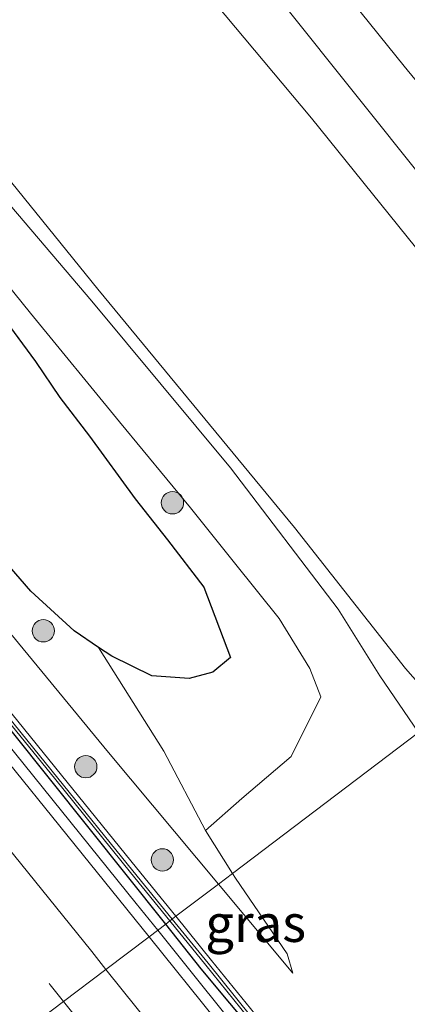
# Model space of a CAD drawing. Units: metres. Extents: x 149996 to 160000, y 400000 to 406251.
# Drawn here: x 152414 to 152440, y 400132 to 400198 of the extents above; entities that cross this region are included whole.
import ezdxf
from ezdxf.enums import TextEntityAlignment as Align

# ---------------------------------------------------------------- set-up
doc = ezdxf.new("R2010")
doc.units = ezdxf.units.M
doc.linetypes.add('VW-3-9_STREEP', pattern=[12, 3, -9])
doc.layers.get('0').update_dxf_attribs({"lineweight": 25})
for name, color, linetype, lineweight in [('B-ME-BV-GELEIDECONSTRUCTIE-GELEIDERAIL-L-B1', 213, 'BV-GELEIDERAIL', 18), ('B-ME-GR-BOMENSTRUIKEN-GV-B6', 93, 'Continuous', 18), ('B-ME-GR-BOOM-S-B1', 93, 'Continuous', 18), ('B-ME-GW-KRUINLIJN-L-B1', 93, 'Continuous', 18), ('B-ME-GW-TEENLIJN-L-B1', 93, 'Continuous', 18), ('B-ME-IE-GRASLAND-GV-B6', 93, 'Continuous', 18), ('B-ME-IE-HULPGEOMETRIE-L-B1', 53, 'Continuous', 18), ('B-ME-KW-GELUIDSWERING-GV-B6', 8, 'Continuous', 18), ('B-ME-KW-SCHERM-L-B1', 8, 'Continuous', 18), ('B-ME-OB-WATERLIJN-L-B1', 133, 'OB-WATERLIJN', 18), ('B-ME-OG-WATER-GV-B6', 153, 'Continuous', 18), ('B-ME-VH-VERH_SOORT-BITUMEN-GV-B6', 8, 'IE-TERREINAFSCHEIDING-NATUURLIJK-HOUTWAL', 18), ('B-ME-VW-MARKERING-39STREEP-015-L-B1', 255, 'VW-3-9_STREEP', 18), ('B-ME-VW-MARKERING-STREEP-015-L-B1', 7, 'Continuous', 18)]:
    doc.layers.add(name, color=color, linetype=linetype, lineweight=lineweight)
doc.layers.add('B-ME-IE-RIET-GV-B6', color=10, linetype='Continuous')
doc.layers.add('B-ME-IE-TERREINAFSCHEIDING-HAAG-L-B1', color=10, linetype='Continuous')
doc.styles.add('NLCS-ISO', font='NLCS-ISO.TTF')
doc.linetypes.add('BV-GELEIDERAIL', pattern='A,10,-3,[108,NLCS.SHX,S=1,R=0,X=0,Y=0],-3', length=16)
doc.linetypes.add('IE-TERREINAFSCHEIDING-NATUURLIJK-HOUTWAL', pattern='A,7,-1.5,[67,NLCS.SHX,S=0.75,R=45,X=0,Y=0],-1.5,7,-1.5,[70,NLCS.SHX,S=0.75,R=0,X=0,Y=0],-1.5', length=20)
doc.linetypes.add('OB-WATERLIJN', pattern='A,10,[32,NLCS.SHX,S=2,R=0,X=0,Y=0],-12', length=22)

# ---------------------------------------------------------------- blocks, each defined once
blk = doc.blocks.new('boom')
h = blk.add_hatch(color=256)
edge = h.paths.add_edge_path()
edge.add_arc((0, 0), 0.75, 0, 360)
blk.add_circle((0, 0), 0.75)

msp = doc.modelspace()

# ---------------------------------------------------------------- linework, layer by layer
at = {"layer": 'B-ME-BV-GELEIDECONSTRUCTIE-GELEIDERAIL-L-B1'}
for points in [[(152423.6672, 400136.9313, 9.3141), (152422.224, 400138.734, 9.303), (152409.665, 400154.289, 9.213), (152397.025, 400169.773, 9.198), (152386.895, 400182.165, 9.188), (152373.314, 400198.578, 9.194), (152359.719, 400215.056, 9.184), (152347.034, 400230.573, 9.174), (152339.3765, 400239.7766, 9.172), (152336.824, 400242.8445, 9.1713), (152331.735, 400248.961, 9.17), (152329.193, 400252.01, 9.168), (152318.988, 400264.358, 9.197), (152307.138, 400278.76, 9.219), (152295.588, 400292.855, 9.23), (152285.477, 400305.271, 9.237), (152275.355, 400317.642, 9.216)], [(152529.0765, 400000, 9.8448), (152521.741, 400010.143, 9.826), (152512.269, 400023.063, 9.825), (152498.626, 400041.179, 9.847), (152485.68, 400058.088, 9.863), (152484.5687, 400059.5292, 9.8613), (152482.1329, 400062.6881, 9.8575), (152473.486, 400073.902, 9.844), (152461.198, 400089.658, 9.751), (152450.511, 400103.298, 9.605), (152437.237, 400119.981, 9.418), (152423.6672, 400136.9313, 9.3141)], [(152529.0765, 400000, 9.8448), (152521.741, 400010.143, 9.826), (152512.269, 400023.063, 9.825), (152498.626, 400041.179, 9.847), (152485.68, 400058.088, 9.863), (152484.5687, 400059.5292, 9.8613), (152482.1329, 400062.6881, 9.8575), (152473.486, 400073.902, 9.844), (152461.198, 400089.658, 9.751), (152450.511, 400103.298, 9.605), (152437.237, 400119.981, 9.418), (152423.6672, 400136.9313, 9.3141)]]:
    msp.add_polyline3d(points, dxfattribs=at)
at = {"layer": 'B-ME-GR-BOMENSTRUIKEN-GV-B6'}
msp.add_polyline3d([(152434.788, 400213.758, 8.217), (152450.355, 400194.193, 8.223), (152463.626, 400177.479, 8.213), (152463.831, 400177.22, 8.218), (152459.804, 400175.34, 8.009), (152456.43, 400175.365, 7.813), (152454.97, 400177.064, 7.785), (152452.161, 400180.421, 7.792), (152440.234, 400194.945, 7.771), (152433.893, 400202.831, 7.771)], dxfattribs=at)
at = {"layer": 'B-ME-GW-KRUINLIJN-L-B1'}
msp.add_line((152427.7523, 400140.026, 7.832), (152432.7486, 400134.0409, 7.9131), dxfattribs=at)
for points in [[(152460.706, 400164.99, 7.843), (152457.312, 400168.516, 7.723), (152450.052, 400176.738, 7.653), (152441.709, 400187.128, 7.646), (152432.172, 400199.039, 7.653), (152422.699, 400210.568, 7.674), (152413.003, 400222.586, 7.674), (152401.773, 400236.501, 7.695), (152391.717, 400249.285, 7.674), (152382.53, 400260.806, 7.695), (152372.427, 400273.883, 7.702), (152362.442, 400286.443, 7.653), (152352.706, 400298.38, 7.611), (152341.921, 400311.518, 7.604), (152329.358, 400327.332, 7.576), (152319.562, 400339.579, 7.709), (152308.738, 400353.627, 7.737), (152295.452, 400369.852, 7.618), (152283.73, 400384.506, 7.625), (152268.813, 400402.654, 7.597), (152258.782, 400416.068, 7.59), (152243.414, 400435.266, 7.583), (152227.94, 400454.206, 7.569)], [(152283.155, 400314.838, 8.412), (152294.39, 400301.118, 8.207), (152303.194, 400290.782, 8.097), (152310.01, 400285.409, 8.052), (152316.001, 400278.415, 8.025), (152319.834, 400272.246, 8.068), (152322.705, 400267.185, 8.22), (152324.202, 400264.596, 8.097), (152329.675, 400257.467, 8.113), (152338.289, 400247.387, 8.042), (152343.346, 400241.598, 8.1116), (152358.8782, 400222.5797, 8.1941), (152374.1803, 400203.9183, 8.0672), (152391.0125, 400184.3851, 7.6863), (152405.3335, 400167.0809, 7.5951), (152420.3677, 400148.8721, 7.7119), (152427.7523, 400140.026, 7.832)], [(152310.892, 400314.383, 6.603), (152318.837, 400304.577, 6.603), (152329.148, 400291.328, 6.603), (152334.431, 400284.357, 6.603), (152342.127, 400274.741, 6.603), (152352.051, 400262.923, 6.638), (152359.438, 400253.578, 6.603), (152367.018, 400244.28, 6.603), (152373.855, 400235.682, 6.617), (152382.677, 400224.008, 6.624), (152391.568, 400213.202, 6.568), (152399.98, 400202.789, 6.547), (152411.553, 400188.197, 6.547), (152419.254, 400179.17, 6.519), (152428.57, 400167.978, 6.533), (152435.793, 400158.482, 6.435), (152438.587, 400154.02, 6.785), (152441.185, 400150.202, 7.157)], [(152428.827, 400161.603, 6.592), (152425.865, 400165.291, 6.595), (152421.1, 400171.059, 6.595), (152415.129, 400178.365, 6.602), (152407, 400188.411, 6.609), (152397.042, 400200.406, 6.616), (152390.332, 400208.771, 6.63), (152382.747, 400218.473, 6.616), (152375.783, 400227.202, 6.644), (152366.94, 400238.606, 6.63), (152359.831, 400247.655, 6.637), (152351.163, 400258.303, 6.63), (152342.015, 400269.675, 6.616), (152335.384, 400277.771, 6.581), (152328.065, 400286.863, 6.574), (152320.021, 400296.567, 6.588), (152312.73, 400305.655, 6.595)], [(152434.618, 400152.61, 6.767), (152433.898, 400154.511, 6.616), (152431.822, 400157.872, 6.588), (152428.827, 400161.603, 6.592)], [(152426.871, 400143.625, 7.782), (152429.326, 400145.771, 7.453), (152432.642, 400148.6, 7.18), (152434.618, 400152.61, 6.767)]]:
    msp.add_polyline3d(points, dxfattribs=at)
at = {"layer": 'B-ME-GW-TEENLIJN-L-B1'}
msp.add_line((152426.871, 400143.625, 7.782), (152428.695, 400140.74, 7.703), dxfattribs=at)
for points in [[(152394.393, 400201.926, 6.014), (152398.746, 400196.528, 6.014), (152403.038, 400191.21, 6.014), (152410.181, 400182.745, 6.014), (152413.156, 400178.245, 6.014), (152415.463, 400175.112, 6.014), (152417.104, 400172.713, 6.014), (152419.09, 400170.096, 6.014), (152422.147, 400165.888, 6.014), (152424.332, 400163.144, 6.014), (152426.776, 400159.965, 6.014), (152428.558, 400155.233, 6.014), (152427.368, 400154.268, 6.014), (152425.773, 400153.83, 6.014), (152423.268, 400154.014, 6.014), (152420.579, 400155.328, 6.014), (152419.694, 400155.923, 6.014), (152418.056, 400157.023, 6.014), (152415.158, 400159.702, 6.014), (152411.243, 400164.166, 6.014), (152410.549, 400164.909, 6.014)], [(152419.694, 400155.923, 6.014), (152424.091, 400148.961, 6.613), (152426.871, 400143.625, 7.782)], [(152428.695, 400140.74, 7.703), (152428.9, 400140.417, 7.694), (152432.362, 400135.35, 7.806), (152432.7486, 400134.0409, 7.9131)]]:
    msp.add_polyline3d(points, dxfattribs=at)
at = {"layer": 'B-ME-IE-GRASLAND-GV-B6'}
for points in [[(152423.0876, 400136.4922, 8.6312), (152421.598, 400138.345, 8.619), (152409.099, 400153.794, 8.543), (152396.409, 400169.327, 8.479), (152386.115, 400181.858, 8.497), (152372.751, 400198.101, 8.503), (152359.207, 400214.572, 8.483), (152346.384, 400230.046, 8.497), (152331.165, 400248.426, 8.485), (152328.62, 400251.598, 8.488), (152318.521, 400263.855, 8.491), (152306.587, 400278.282, 8.533), (152295.011, 400292.419, 8.518), (152284.971, 400304.653, 8.53), (152274.658, 400317.3, 8.51)], [(152428.695, 400140.74, 7.703), (152427.7523, 400140.026, 7.832), (152420.3677, 400148.8721, 7.7119), (152405.3335, 400167.0809, 7.5951), (152391.0125, 400184.3851, 7.6863), (152374.1803, 400203.9183, 8.0672), (152358.8782, 400222.5797, 8.1941), (152343.346, 400241.598, 8.1116), (152338.289, 400247.387, 8.042), (152329.675, 400257.467, 8.113), (152324.202, 400264.596, 8.097), (152322.705, 400267.185, 8.22), (152319.834, 400272.246, 8.068), (152316.001, 400278.415, 8.025), (152310.01, 400285.409, 8.052), (152303.194, 400290.782, 8.097), (152294.39, 400301.118, 8.207), (152283.155, 400314.838, 8.412)], [(152312.73, 400305.655, 6.595), (152320.021, 400296.567, 6.588), (152328.065, 400286.863, 6.574), (152335.384, 400277.771, 6.581), (152342.015, 400269.675, 6.616), (152351.163, 400258.303, 6.63), (152359.831, 400247.655, 6.637), (152366.94, 400238.606, 6.63), (152375.783, 400227.202, 6.644), (152382.747, 400218.473, 6.616), (152390.332, 400208.771, 6.63), (152397.042, 400200.406, 6.616), (152407, 400188.411, 6.609), (152415.129, 400178.365, 6.602), (152421.1, 400171.059, 6.595), (152425.865, 400165.291, 6.595), (152428.827, 400161.603, 6.592)], [(152374.1803, 400203.9183, 8.0672), (152391.0125, 400184.3851, 7.6863), (152405.3335, 400167.0809, 7.5951), (152420.3677, 400148.8721, 7.7119), (152427.7523, 400140.026, 7.832), (152424.8816, 400137.8668, 8.4352), (152422.2394, 400141.1179, 8.43), (152417.2093, 400147.334, 8.42), (152412.1602, 400153.5412, 8.4), (152407.126, 400159.7524, 8.37), (152402.0745, 400165.95, 8.35), (152397.0168, 400172.1486, 8.32), (152391.977, 400178.3567, 8.27), (152386.8827, 400184.5322, 8.25), (152381.794, 400190.696, 8.31), (152376.6774, 400196.8476, 8.35), (152371.6, 400203.0258, 8.39)], [(152371.214, 400202.708, 8.32), (152376.292, 400196.529, 8.29), (152381.409, 400190.377, 8.35), (152386.497, 400184.214, 8.44), (152391.59, 400178.04, 8.46), (152396.629, 400171.833, 8.48), (152401.687, 400165.634, 8.41), (152406.738, 400159.437, 8.35), (152411.772, 400153.226, 8.42), (152416.821, 400147.019, 8.5), (152421.851, 400140.803, 8.56), (152424.4906, 400137.5552, 8.5914), (152424.2057, 400137.3394, 8.7558), (152423.0876, 400136.4922, 8.6312)], [(152399.98, 400202.789, 6.547), (152411.553, 400188.197, 6.547), (152419.254, 400179.17, 6.519), (152428.57, 400167.978, 6.533), (152435.793, 400158.482, 6.435), (152438.587, 400154.02, 6.785), (152441.185, 400150.202, 7.157), (152428.695, 400140.74, 7.703), (152426.871, 400143.625, 7.782), (152429.326, 400145.771, 7.453), (152432.642, 400148.6, 7.18), (152434.618, 400152.61, 6.767), (152433.898, 400154.511, 6.616), (152431.822, 400157.872, 6.588), (152428.827, 400161.603, 6.592), (152425.865, 400165.291, 6.595), (152421.1, 400171.059, 6.595), (152415.129, 400178.365, 6.602), (152407, 400188.411, 6.609), (152397.042, 400200.406, 6.616)], [(152401.907, 400201.661, 5.759), (152412.136, 400189.213, 5.759), (152419.638, 400179.983, 5.759), (152432.865, 400163.967, 5.759), (152440.321, 400154.498, 5.759), (152442.942, 400151.532, 5.759), (152441.185, 400150.202, 7.157), (152438.587, 400154.02, 6.785), (152435.793, 400158.482, 6.435), (152428.57, 400167.978, 6.533), (152419.254, 400179.17, 6.519), (152411.553, 400188.197, 6.547), (152399.98, 400202.789, 6.547)], [(152433.893, 400202.831, 7.771), (152440.234, 400194.945, 7.771), (152452.161, 400180.421, 7.792), (152454.97, 400177.064, 7.785), (152456.43, 400175.365, 7.813), (152459.804, 400175.34, 8.009), (152463.831, 400177.22, 8.218), (152466.568, 400173.764, 8.278), (152467.887, 400172.079, 8.367), (152468.694, 400171.041, 8.375), (152460.706, 400164.99, 7.843), (152457.312, 400168.516, 7.723), (152450.052, 400176.738, 7.653), (152441.709, 400187.128, 7.646), (152432.172, 400199.039, 7.653)], [(152432.172, 400199.039, 7.653), (152441.709, 400187.128, 7.646), (152450.052, 400176.738, 7.653), (152457.312, 400168.516, 7.723), (152460.706, 400164.99, 7.843), (152457.507, 400162.567, 5.773), (152457.371, 400162.741, 5.773), (152448.636, 400173.872, 5.766), (152440.98, 400182.807, 5.766), (152433.993, 400191.467, 5.766), (152426.935, 400199.921, 5.766)], [(152383.613, 400199.315, 6.014), (152385.025, 400197.877, 6.014), (152387.294, 400195.554, 6.014), (152389.437, 400193.151, 6.014), (152390.778, 400191.649, 6.014), (152392.347, 400189.245, 6.014), (152393.786, 400187.174, 6.014), (152395.548, 400184.816, 6.014), (152397.71, 400181.903, 6.014), (152399.386, 400178.646, 6.014), (152399.509, 400178.406, 6.014), (152401.35, 400175.449, 6.014), (152403.08, 400172.736, 6.014), (152405.544, 400170.258, 6.014), (152410.549, 400164.909, 6.014), (152411.243, 400164.166, 6.014), (152415.158, 400159.702, 6.014), (152418.056, 400157.023, 6.014), (152419.694, 400155.923, 6.014), (152424.091, 400148.961, 6.613), (152426.871, 400143.625, 7.782), (152428.695, 400140.74, 7.703)], [(152428.827, 400161.603, 6.592), (152431.822, 400157.872, 6.588), (152433.898, 400154.511, 6.616), (152434.618, 400152.61, 6.767), (152432.642, 400148.6, 7.18), (152429.326, 400145.771, 7.453), (152426.871, 400143.625, 7.782), (152424.091, 400148.961, 6.613), (152419.694, 400155.923, 6.014), (152420.579, 400155.328, 6.014), (152423.268, 400154.014, 6.014), (152425.773, 400153.83, 6.014), (152427.368, 400154.268, 6.014), (152428.558, 400155.233, 6.014), (152426.776, 400159.965, 6.014), (152424.332, 400163.144, 6.014), (152422.147, 400165.888, 6.014), (152419.09, 400170.096, 6.014), (152417.104, 400172.713, 6.014), (152415.463, 400175.112, 6.014), (152413.156, 400178.245, 6.014)], [(152431.0612, 400130.2327, 8.49), (152427.2905, 400134.9027, 8.44), (152424.8816, 400137.8668, 8.4352), (152427.7523, 400140.026, 7.832), (152432.7486, 400134.0409, 7.9131), (152432.362, 400135.35, 7.806), (152428.9, 400140.417, 7.694), (152428.695, 400140.74, 7.703), (152441.185, 400150.202, 7.157), (152441.914, 400149.13, 7.261), (152446.919, 400142.784, 7.45), (152450.205, 400137.176, 7.625), (152453.723, 400131.636, 7.828)], [(152431.0612, 400130.2327, 8.49), (152427.2905, 400134.9027, 8.44), (152424.8816, 400137.8668, 8.4352), (152427.7523, 400140.026, 7.832), (152432.7486, 400134.0409, 7.9131), (152432.362, 400135.35, 7.806), (152428.9, 400140.417, 7.694), (152428.695, 400140.74, 7.703), (152441.185, 400150.202, 7.157), (152441.914, 400149.13, 7.261), (152446.919, 400142.784, 7.45), (152450.205, 400137.176, 7.625), (152453.723, 400131.636, 7.828)], [(152428.695, 400140.74, 7.703), (152428.9, 400140.417, 7.694), (152432.362, 400135.35, 7.806), (152432.7486, 400134.0409, 7.9131), (152427.7523, 400140.026, 7.832), (152428.695, 400140.74, 7.703)], [(152436.597, 400119.688, 8.742), (152423.0876, 400136.4922, 8.6312), (152424.2057, 400137.3394, 8.7558), (152426.6003, 400134.3369, 8.7938), (152434.2942, 400125.1188, 8.6598)], [(152436.597, 400119.688, 8.742), (152423.0876, 400136.4922, 8.6312), (152424.2057, 400137.3394, 8.7558), (152426.6003, 400134.3369, 8.7938), (152434.2942, 400125.1188, 8.6598)], [(152424.2057, 400137.3394, 8.7558), (152424.4906, 400137.5552, 8.5914), (152426.902, 400134.588, 8.62), (152430.671, 400129.92, 8.67), (152434.403, 400125.229, 8.71), (152435.9353, 400123.3139, 8.6694), (152435.8015, 400123.2099, 8.6811), (152434.2942, 400125.1188, 8.6598), (152426.6003, 400134.3369, 8.7938), (152424.2057, 400137.3394, 8.7558)]]:
    msp.add_polyline3d(points, dxfattribs=at)
at = {"layer": 'B-ME-IE-HULPGEOMETRIE-L-B1'}
msp.add_polyline3d([(152414.557, 400130.0296, 8.8696), (152417.3468, 400132.143, 8.8006), (152420.1929, 400134.2991, 8.7584), (152423.0876, 400136.4922, 8.6312), (152424.2057, 400137.3394, 8.7558), (152424.4906, 400137.5552, 8.5914), (152424.8816, 400137.8668, 8.4352), (152427.7523, 400140.026, 7.832), (152428.695, 400140.74, 7.703), (152441.185, 400150.202, 7.157), (152442.942, 400151.532, 5.759), (152457.507, 400162.567, 5.773), (152460.706, 400164.99, 7.843), (152468.694, 400171.041, 8.375), (152470.59, 400172.477, 8.316), (152472.012, 400173.554, 8.301), (152473.699, 400174.833, 6.504), (152474.329, 400175.31, 6.504), (152475.601, 400176.273, 7.962), (152476.578, 400177.013, 8.207), (152478.684, 400178.609, 8.211)], dxfattribs=at)
at = {"layer": 'B-ME-IE-RIET-GV-B6'}
for points in [[(152394.393, 400201.926, 6.014), (152398.746, 400196.528, 6.014), (152403.038, 400191.21, 6.014), (152410.181, 400182.745, 6.014), (152413.156, 400178.245, 6.014), (152415.463, 400175.112, 6.014), (152417.104, 400172.713, 6.014), (152419.09, 400170.096, 6.014), (152422.147, 400165.888, 6.014), (152424.332, 400163.144, 6.014), (152426.776, 400159.965, 6.014)], [(152426.776, 400159.965, 6.014), (152428.558, 400155.233, 6.014), (152427.368, 400154.268, 6.014), (152425.773, 400153.83, 6.014), (152423.268, 400154.014, 6.014), (152420.579, 400155.328, 6.014), (152419.694, 400155.923, 6.014), (152418.056, 400157.023, 6.014), (152415.158, 400159.702, 6.014), (152411.243, 400164.166, 6.014)]]:
    msp.add_polyline3d(points, dxfattribs=at)
at = {"layer": 'B-ME-IE-TERREINAFSCHEIDING-HAAG-L-B1'}
for points in [[(152424.2057, 400137.3394, 8.7558), (152416.4106, 400147.1136, 8.6321), (152406.52, 400159.441, 8.5167), (152396.4341, 400171.7444, 8.4868), (152386.2985, 400184.0883, 8.5141), (152376.1702, 400196.4765, 8.3092), (152365.7219, 400209.0505, 8.4515), (152355.8546, 400221.1407, 8.4228), (152345.7031, 400233.5667, 8.4048), (152340.6203, 400239.6842, 8.3944)], [(152435.8015, 400123.2099, 8.6811), (152434.2942, 400125.1188, 8.6598), (152426.6003, 400134.3369, 8.7938), (152424.2057, 400137.3394, 8.7558)]]:
    msp.add_polyline3d(points, dxfattribs=at)
at = {"layer": 'B-ME-KW-GELUIDSWERING-GV-B6'}
for points in [[(152424.8816, 400137.8668, 8.4352), (152424.4906, 400137.5552, 8.5914), (152421.851, 400140.803, 8.56), (152416.821, 400147.019, 8.5), (152411.772, 400153.226, 8.42), (152406.738, 400159.437, 8.35), (152401.687, 400165.634, 8.41), (152396.629, 400171.833, 8.48), (152391.59, 400178.04, 8.46), (152386.497, 400184.214, 8.44), (152381.409, 400190.377, 8.35), (152376.292, 400196.529, 8.29), (152371.214, 400202.708, 8.32)], [(152371.6, 400203.0258, 8.39), (152376.6774, 400196.8476, 8.35), (152381.794, 400190.696, 8.31), (152386.8827, 400184.5322, 8.25), (152391.977, 400178.3567, 8.27), (152397.0168, 400172.1486, 8.32), (152402.0745, 400165.95, 8.35), (152407.126, 400159.7524, 8.37), (152412.1602, 400153.5412, 8.4), (152417.2093, 400147.334, 8.42), (152422.2394, 400141.1179, 8.43), (152424.8816, 400137.8668, 8.4352)], [(152491.121, 400052.778, 9.14), (152486.274, 400059.144, 9.13), (152481.392, 400065.488, 9.14), (152476.487, 400071.817, 9.15), (152471.57, 400078.138, 9.1), (152466.675, 400084.471, 9.05), (152461.769, 400090.787, 9.01), (152456.816, 400097.075, 8.96), (152451.825, 400103.35, 8.92), (152446.869, 400109.605, 8.87), (152443.102, 400114.286, 8.81), (152438.15, 400120.546, 8.75), (152436.5665, 400122.5251, 8.6791), (152435.9353, 400123.3139, 8.6694), (152434.403, 400125.229, 8.71), (152430.671, 400129.92, 8.67), (152426.902, 400134.588, 8.62), (152424.4906, 400137.5552, 8.5914), (152424.8816, 400137.8668, 8.4352)], [(152424.8816, 400137.8668, 8.4352), (152427.2905, 400134.9027, 8.44), (152431.0612, 400130.2327, 8.49), (152434.7939, 400125.5408, 8.54), (152436.327, 400123.6248, 8.6598), (152436.9553, 400122.8395, 8.6704), (152438.5413, 400120.8573, 8.58), (152443.4929, 400114.5979, 8.68), (152447.2597, 400109.917, 8.75), (152452.2166, 400103.6609, 8.84), (152457.2081, 400097.3853, 8.91), (152462.1628, 400091.0951, 9.01), (152467.0703, 400084.7773, 9.03), (152471.9651, 400078.4444, 9.05), (152476.8819, 400072.1237, 9.04), (152481.7877, 400065.7936, 9.04), (152486.671, 400059.4479, 9.03), (152491.5184, 400053.0814, 9)]]:
    msp.add_polyline3d(points, dxfattribs=at)
at = {"layer": 'B-ME-KW-SCHERM-L-B1'}
for points in [[(152340.8791, 400239.7813, 11.661), (152345.9083, 400233.7133, 11.665), (152351.0204, 400227.5382, 11.662), (152356.1127, 400221.3748, 11.665), (152361.1899, 400215.1845, 11.651), (152366.2757, 400208.9958, 11.665), (152371.3607, 400202.8288, 11.664), (152376.4384, 400196.6501, 11.663), (152381.5553, 400190.4982, 11.672), (152386.6435, 400184.335, 11.661), (152391.7371, 400178.1603, 11.667), (152396.7764, 400171.9529, 11.665), (152401.8342, 400165.7541, 11.683), (152406.8855, 400159.5569, 11.707), (152411.9195, 400153.3458, 11.726), (152416.9686, 400147.1387, 11.76), (152421.9986, 400140.9227, 11.783), (152424.6392, 400137.6736, 11.828)], [(152424.6392, 400137.6736, 11.828), (152427.0497, 400134.7076, 11.828), (152430.8193, 400130.0388, 11.847), (152434.5515, 400125.3475, 11.88), (152438.2987, 400120.6643, 11.926), (152443.2505, 400114.4045, 11.945), (152447.0175, 400109.7236, 12.031), (152451.9738, 400103.4681, 12.095), (152456.965, 400097.1929, 12.159), (152461.9187, 400090.9041, 12.197), (152466.8252, 400084.5874, 12.232), (152471.7202, 400078.2544, 12.274), (152476.6371, 400071.9335, 12.298), (152481.5424, 400065.6041, 12.311), (152486.4249, 400059.2595, 12.315), (152491.272, 400052.8933, 12.308), (152496.14, 400046.5344, 12.318), (152500.9854, 400040.1868, 12.313), (152505.7872, 400033.8038, 12.319), (152510.5644, 400027.3715, 12.303), (152515.3405, 400020.9734, 12.313), (152517.7236, 400017.7543, 12.322), (152520.1032, 400014.5564, 12.329), (152522.3923, 400011.3944, 12.3231)]]:
    msp.add_polyline3d(points, dxfattribs=at)
at = {"layer": 'B-ME-OB-WATERLIJN-L-B1'}
for points in [[(152457.507, 400162.567, 5.773), (152457.371, 400162.741, 5.773), (152448.636, 400173.872, 5.766), (152440.98, 400182.807, 5.766), (152433.993, 400191.467, 5.766), (152426.935, 400199.921, 5.766), (152418.971, 400210.017, 5.766), (152413.117, 400217.566, 5.766), (152408.604, 400223.172, 5.766), (152404.639, 400227.801, 5.766), (152401.546, 400231.626, 5.766), (152396.919, 400237.678, 5.766), (152387.911, 400248.802, 5.766), (152381.615, 400256.596, 5.766), (152376.555, 400262.747, 5.766), (152371.388, 400269.172, 5.766), (152366.988, 400274.763, 5.766), (152358.278, 400285.531, 5.766), (152352.902, 400292.228, 5.766), (152350.082, 400295.169, 5.766), (152346.806, 400299.464, 5.766), (152343.712, 400303.389, 5.766), (152339.26, 400309.016, 5.766)], [(152442.942, 400151.532, 5.759), (152440.321, 400154.498, 5.759), (152432.865, 400163.967, 5.759), (152419.638, 400179.983, 5.759), (152412.136, 400189.213, 5.759), (152401.907, 400201.661, 5.759), (152388.618, 400218.518, 5.759), (152380.921, 400228.133, 5.759), (152370.922, 400241.24, 5.759), (152358.626, 400256.344, 5.759), (152349.013, 400268.121, 5.759), (152339.705, 400279.37, 5.759), (152327.277, 400295.669, 5.759), (152317.241, 400308.163, 5.759)]]:
    msp.add_polyline3d(points, dxfattribs=at)
at = {"layer": 'B-ME-OG-WATER-GV-B6'}
msp.add_polyline3d([(152426.935, 400199.921, 5.766), (152433.993, 400191.467, 5.766), (152440.98, 400182.807, 5.766), (152448.636, 400173.872, 5.766), (152457.371, 400162.741, 5.773), (152457.507, 400162.567, 5.773), (152442.942, 400151.532, 5.759), (152440.321, 400154.498, 5.759), (152432.865, 400163.967, 5.759), (152419.638, 400179.983, 5.759), (152412.136, 400189.213, 5.759), (152401.907, 400201.661, 5.759)], dxfattribs=at)
at = {"layer": 'B-ME-VH-VERH_SOORT-BITUMEN-GV-B6'}
for points in [[(152274.658, 400317.3, 8.51), (152284.971, 400304.653, 8.53), (152295.011, 400292.419, 8.518), (152306.587, 400278.282, 8.533), (152318.521, 400263.855, 8.491), (152328.62, 400251.598, 8.488), (152331.165, 400248.426, 8.485), (152346.384, 400230.046, 8.497), (152359.207, 400214.572, 8.483), (152372.751, 400198.101, 8.503), (152386.115, 400181.858, 8.497), (152396.409, 400169.327, 8.479), (152409.099, 400153.794, 8.543), (152421.598, 400138.345, 8.619), (152423.0876, 400136.4922, 8.6312), (152420.1929, 400134.2991, 8.7584), (152417.3468, 400132.143, 8.8006), (152414.557, 400130.0296, 8.8696), (152411.6873, 400127.8557, 8.9229), (152410.906, 400127.264, 8.91)], [(152490.745, 400025.496, 8.715), (152482.323, 400036.698, 8.708), (152475.146, 400046.049, 8.729), (152467.01, 400056.604, 8.722), (152460.358, 400065.158, 8.778), (152450.471, 400077.767, 8.778), (152442.169, 400088.273, 8.771), (152431.437, 400101.666, 8.813), (152426.098, 400108.35, 8.858), (152418.779, 400117.512, 8.918), (152416.337, 400120.536, 8.916), (152410.906, 400127.264, 8.91), (152411.6873, 400127.8557, 8.9229), (152414.557, 400130.0296, 8.8696), (152417.3468, 400132.143, 8.8006), (152420.1929, 400134.2991, 8.7584), (152423.0876, 400136.4922, 8.6312), (152436.597, 400119.688, 8.742), (152449.895, 400102.99, 8.926), (152460.658, 400089.412, 9.06), (152472.915, 400073.633, 9.159), (152485.089, 400057.741, 9.166), (152498.038, 400040.671, 9.137)], [(152490.745, 400025.496, 8.715), (152482.323, 400036.698, 8.708), (152475.146, 400046.049, 8.729), (152467.01, 400056.604, 8.722), (152460.358, 400065.158, 8.778), (152450.471, 400077.767, 8.778), (152442.169, 400088.273, 8.771), (152431.437, 400101.666, 8.813), (152426.098, 400108.35, 8.858), (152418.779, 400117.512, 8.918), (152416.337, 400120.536, 8.916), (152410.906, 400127.264, 8.91), (152411.6873, 400127.8557, 8.9229), (152414.557, 400130.0296, 8.8696), (152417.3468, 400132.143, 8.8006), (152420.1929, 400134.2991, 8.7584), (152423.0876, 400136.4922, 8.6312), (152436.597, 400119.688, 8.742), (152449.895, 400102.99, 8.926), (152460.658, 400089.412, 9.06), (152472.915, 400073.633, 9.159), (152485.089, 400057.741, 9.166), (152498.038, 400040.671, 9.137)]]:
    msp.add_polyline3d(points, dxfattribs=at)
at = {"layer": 'B-ME-VW-MARKERING-39STREEP-015-L-B1'}
for points in [[(152178.7226, 400424.4579, 8.7226), (152187.587, 400413.455, 8.729), (152202.738, 400394.715, 8.731), (152217.888, 400375.942, 8.745), (152233.068, 400357.145, 8.755), (152248.221, 400338.42, 8.749), (152263.475, 400319.686, 8.762), (152278.714, 400301.077, 8.781), (152293.986, 400282.411, 8.757), (152309.284, 400263.766, 8.745), (152324.626, 400245.125, 8.744), (152339.992, 400226.536, 8.74), (152355.328, 400207.956, 8.73), (152370.664, 400189.325, 8.745), (152385.983, 400170.723, 8.738), (152401.271, 400152.007, 8.757), (152416.446, 400133.267, 8.797), (152417.3468, 400132.143, 8.8006)], [(152417.3468, 400132.143, 8.8006), (152431.552, 400114.417, 8.857), (152446.543, 400095.52, 8.962), (152461.476, 400076.539, 9.045), (152476.202, 400057.476, 9.052), (152485.452, 400045.491, 9.041), (152495.954, 400031.663, 9.031), (152507.208, 400016.598, 9.034), (152518.393, 400001.348, 9.036), (152519.3647, 400000, 9.0354)], [(152417.3468, 400132.143, 8.8006), (152431.552, 400114.417, 8.857), (152446.543, 400095.52, 8.962), (152461.476, 400076.539, 9.045), (152476.202, 400057.476, 9.052), (152485.452, 400045.491, 9.041), (152495.954, 400031.663, 9.031), (152507.208, 400016.598, 9.034), (152518.393, 400001.348, 9.036), (152519.3647, 400000, 9.0354)]]:
    msp.add_polyline3d(points, dxfattribs=at)
at = {"layer": 'B-ME-VW-MARKERING-STREEP-015-L-B1'}
for points in [[(152181.5783, 400426.6613, 8.6423), (152190.35, 400415.832, 8.64), (152205.641, 400396.872, 8.655), (152220.565, 400378.289, 8.663), (152235.933, 400359.32, 8.704), (152251.066, 400340.599, 8.678), (152266.226, 400322.005, 8.684), (152281.539, 400303.299, 8.68), (152296.806, 400284.625, 8.672), (152312.144, 400265.956, 8.656), (152327.472, 400247.313, 8.65), (152342.744, 400228.85, 8.637), (152358.135, 400210.157, 8.658), (152373.394, 400191.706, 8.65), (152388.857, 400172.861, 8.659), (152404.091, 400154.242, 8.662), (152419.237, 400135.49, 8.753), (152420.1929, 400134.2991, 8.7584)], [(152420.1929, 400134.2991, 8.7584), (152434.377, 400116.628, 8.839), (152449.301, 400097.866, 8.998), (152464.302, 400078.771, 9.121), (152479.22, 400059.503, 9.142), (152493.724, 400040.49, 9.131), (152498.889, 400033.733, 9.122), (152510.079, 400018.753, 9.126), (152521.531, 400003.113, 9.118), (152523.7791, 400000, 9.1197)], [(152420.1929, 400134.2991, 8.7584), (152434.377, 400116.628, 8.839), (152449.301, 400097.866, 8.998), (152464.302, 400078.771, 9.121), (152479.22, 400059.503, 9.142), (152493.724, 400040.49, 9.131), (152498.889, 400033.733, 9.122), (152510.079, 400018.753, 9.126), (152521.531, 400003.113, 9.118), (152523.7791, 400000, 9.1197)]]:
    msp.add_polyline3d(points, dxfattribs=at)

# ---------------------------------------------------------------- block references
at = {"layer": 'B-ME-GR-BOOM-S-B1', "rotation": 90}
for p in [(152424.663, 400165.635, 6.659), (152415.984, 400157.035, 7.075), (152418.8365, 400147.909, 8.3842), (152423.9823, 400141.6512, 8.2761)]:
    msp.add_blockref('boom', p, dxfattribs=at)

# ---------------------------------------------------------------- texts
at = {"layer": 'B-ME-IE-GRASLAND-GV-B6', "ltscale": 0.2, "style": 'NLCS-ISO'}
msp.add_text('gras', height=2.5, dxfattribs=at).set_placement((152430.2504, 400137.3904), align=Align.MIDDLE_CENTER)

doc.saveas('drawing.dxf')
